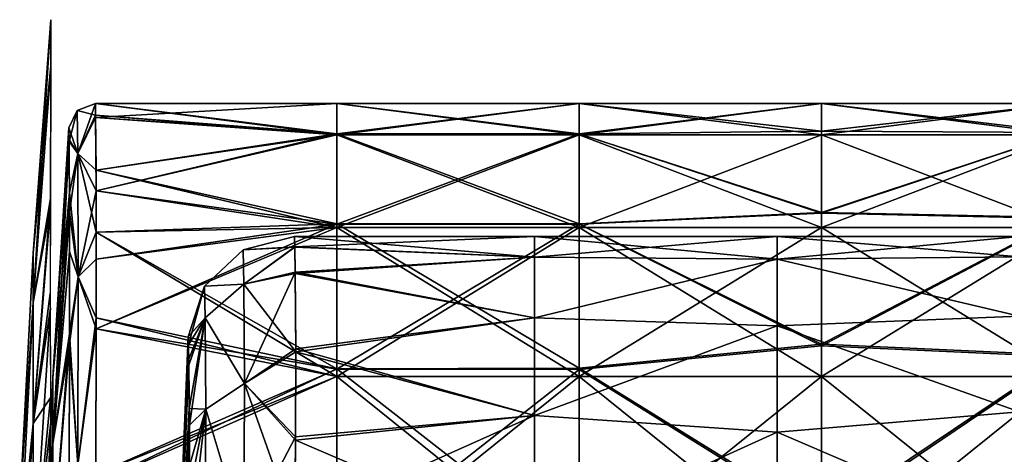
# Model space of a CAD drawing. Units: millimetres. Extents: x -143 to 25, y -46 to 251.
# Drawn here: x -142 to -124, y 196 to 204 of the extents above; entities that cross this region are included whole.
import ezdxf

# ---------------------------------------------------------------- set-up
doc = ezdxf.new("R2010")
doc.units = ezdxf.units.MM
doc.header["$LTSCALE"] = 81.481481
for name, color, linetype in [('167', 7, 'CONTINUOUS'), ('168', 7, 'CONTINUOUS'), ('169', 7, 'CONTINUOUS'), ('182', 7, 'CONTINUOUS'), ('22', 7, 'CONTINUOUS'), ('34', 7, 'CONTINUOUS'), ('35', 7, 'CONTINUOUS'), ('41', 7, 'CONTINUOUS'), ('44', 7, 'CONTINUOUS'), ('45', 7, 'CONTINUOUS'), ('46', 7, 'CONTINUOUS'), ('47', 7, 'CONTINUOUS'), ('7', 7, 'CONTINUOUS'), ('8', 7, 'CONTINUOUS')]:
    doc.layers.add(name, color=color, linetype=linetype)

msp = doc.modelspace()

# ---------------------------------------------------------------- linework, layer by layer
at = {"layer": '167', "linetype": 'CONTINUOUS'}
for points in [[(-142.112, 199.952, 0), (-142.113, 199.031, -3.38), (-141.78, 204.335, -0.005), (-142.112, 199.952, 0)], [(-141.78, 204.335, -0.005), (-142.113, 199.031, -3.38), (-141.78, 203.435, -4.76), (-141.78, 204.335, -0.005)], [(-141.781, 203.468, 4.658), (-142.112, 199.952, 0), (-141.78, 204.335, -0.005), (-141.781, 203.468, 4.658)], [(-141.788, 200.987, 8.734), (-142.113, 199.031, 3.381), (-141.781, 203.468, 4.658), (-141.788, 200.987, 8.734)], [(-142.113, 199.031, 3.381), (-142.112, 199.952, 0), (-141.781, 203.468, 4.658), (-142.113, 199.031, 3.381)], [(-141.78, 203.435, -4.76), (-142.113, 199.031, -3.38), (-141.788, 200.822, -8.93), (-141.78, 203.435, -4.76)], [(-141.791, 199.199, 10.382), (-142.113, 196.758, 6.28), (-141.788, 200.987, 8.734), (-141.791, 199.199, 10.382)], [(-142.113, 196.758, 6.28), (-142.113, 199.031, 3.381), (-141.788, 200.987, 8.734), (-142.113, 196.758, 6.28)], [(-141.788, 200.822, -8.93), (-142.113, 196.758, -6.28), (-141.789, 198.926, -10.599), (-141.788, 200.822, -8.93)], [(-142.113, 199.031, -3.38), (-142.113, 196.758, -6.28), (-141.788, 200.822, -8.93), (-142.113, 199.031, -3.38)], [(-142.112, 199.952, 0), (-142.113, 199.031, 3.381), (-142.365, 195.208, 0.906), (-142.112, 199.952, 0)], [(-142.113, 199.031, -3.38), (-142.112, 199.952, 0), (-142.365, 195.208, -0.905), (-142.113, 199.031, -3.38)], [(-142.365, 195.208, -0.905), (-142.112, 199.952, 0), (-142.365, 195.208, 0.906), (-142.365, 195.208, -0.905)], [(-141.786, 197.241, 11.599), (-142.113, 196.758, 6.28), (-141.791, 199.199, 10.382), (-141.786, 197.241, 11.599)], [(-142.365, 195.208, 0.906), (-142.113, 199.031, 3.381), (-142.365, 194.223, 2.631), (-142.365, 195.208, 0.906)], [(-142.113, 199.031, 3.381), (-142.113, 196.758, 6.28), (-142.365, 194.223, 2.631), (-142.113, 199.031, 3.381)], [(-142.113, 196.758, -6.28), (-142.113, 199.031, -3.38), (-142.365, 194.223, -2.63), (-142.113, 196.758, -6.28)], [(-142.365, 194.223, -2.63), (-142.113, 199.031, -3.38), (-142.365, 195.208, -0.905), (-142.365, 194.223, -2.63)], [(-142.113, 196.758, -6.28), (-142.112, 193.853, -8.235), (-141.789, 198.926, -10.599), (-142.113, 196.758, -6.28)], [(-141.789, 198.926, -10.599), (-142.112, 193.853, -8.235), (-141.783, 196.78, -11.827), (-141.789, 198.926, -10.599)], [(-142.112, 193.853, 8.235), (-142.113, 196.758, 6.28), (-141.786, 197.241, 11.599), (-142.112, 193.853, 8.235)], [(-141.775, 195.087, 12.416), (-142.112, 193.853, 8.235), (-141.786, 197.241, 11.599), (-141.775, 195.087, 12.416)], [(-142.365, 194.223, 2.631), (-142.113, 196.758, 6.28), (-142.365, 192.673, 4.098), (-142.365, 194.223, 2.631)], [(-142.113, 196.758, 6.28), (-142.112, 193.853, 8.235), (-142.365, 192.673, 4.098), (-142.113, 196.758, 6.28)], [(-142.365, 192.673, -4.097), (-142.113, 196.758, -6.28), (-142.365, 194.223, -2.63), (-142.365, 192.673, -4.097)], [(-142.112, 193.853, -8.235), (-142.113, 196.758, -6.28), (-142.365, 192.673, -4.097), (-142.112, 193.853, -8.235)], [(-141.783, 196.78, -11.827), (-142.112, 193.853, -8.235), (-141.771, 194.499, -12.574), (-141.783, 196.78, -11.827)]]:
    msp.add_3dface(points, dxfattribs=at)
at = {"layer": '168', "linetype": 'CONTINUOUS'}
for points in [[(-136.418, 202.765, 0), (-136.418, 202.174, -3.656), (-140.945, 202.765, 0), (-136.418, 202.765, 0)], [(-140.945, 202.765, 0), (-136.418, 202.174, -3.656), (-140.941, 202.546, -2.238), (-140.945, 202.765, 0)], [(-136.418, 202.174, -3.656), (-136.418, 202.765, 0), (-131.87, 202.174, -3.656), (-136.418, 202.174, -3.656)], [(-131.87, 202.174, -3.656), (-136.418, 202.765, 0), (-131.87, 202.765, 0), (-131.87, 202.174, -3.656)], [(-131.87, 202.174, -3.656), (-131.87, 202.765, 0), (-127.321, 202.174, -3.656), (-131.87, 202.174, -3.656)], [(-127.321, 202.174, -3.656), (-131.87, 202.765, 0), (-127.321, 202.765, 0), (-127.321, 202.174, -3.656)], [(-127.321, 202.174, -3.656), (-127.321, 202.765, 0), (-122.773, 202.174, -3.656), (-127.321, 202.174, -3.656)], [(-122.773, 202.174, -3.656), (-127.321, 202.765, 0), (-122.773, 202.765, 0), (-122.773, 202.174, -3.656)], [(-140.941, 202.546, -2.238), (-136.418, 202.174, -3.656), (-140.932, 201.509, -5.253), (-140.941, 202.546, -2.238)], [(-136.418, 202.174, -3.656), (-136.418, 200.435, -6.968), (-140.932, 201.509, -5.253), (-136.418, 202.174, -3.656)], [(-136.418, 200.435, -6.968), (-136.418, 202.174, -3.656), (-131.87, 200.435, -6.968), (-136.418, 200.435, -6.968)], [(-131.87, 200.435, -6.968), (-136.418, 202.174, -3.656), (-131.87, 202.174, -3.656), (-131.87, 200.435, -6.968)], [(-131.87, 200.435, -6.968), (-131.87, 202.174, -3.656), (-127.321, 200.435, -6.968), (-131.87, 200.435, -6.968)], [(-127.321, 200.435, -6.968), (-131.87, 202.174, -3.656), (-127.321, 202.174, -3.656), (-127.321, 200.435, -6.968)], [(-127.321, 200.435, -6.968), (-127.321, 202.174, -3.656), (-122.773, 200.435, -6.968), (-127.321, 200.435, -6.968)], [(-122.773, 200.435, -6.968), (-127.321, 202.174, -3.656), (-122.773, 202.174, -3.656), (-122.773, 200.435, -6.968)], [(-140.932, 201.509, -5.253), (-136.418, 200.435, -6.968), (-140.93, 200.349, -7.081), (-140.932, 201.509, -5.253)], [(-136.418, 200.435, -6.968), (-136.418, 197.641, -9.575), (-140.93, 200.349, -7.081), (-136.418, 200.435, -6.968)], [(-136.418, 197.641, -9.575), (-136.418, 200.435, -6.968), (-131.87, 197.641, -9.575), (-136.418, 197.641, -9.575)], [(-131.87, 197.641, -9.575), (-136.418, 200.435, -6.968), (-131.87, 200.435, -6.968), (-131.87, 197.641, -9.575)], [(-131.87, 197.641, -9.575), (-131.87, 200.435, -6.968), (-127.321, 197.641, -9.575), (-131.87, 197.641, -9.575)], [(-127.321, 197.641, -9.575), (-131.87, 200.435, -6.968), (-127.321, 200.435, -6.968), (-127.321, 197.641, -9.575)], [(-127.321, 197.641, -9.575), (-127.321, 200.435, -6.968), (-122.773, 197.641, -9.575), (-127.321, 197.641, -9.575)], [(-122.773, 197.641, -9.575), (-127.321, 200.435, -6.968), (-122.773, 200.435, -6.968), (-122.773, 197.641, -9.575)], [(-140.93, 200.349, -7.081), (-136.418, 197.641, -9.575), (-140.931, 198.74, -8.758), (-140.93, 200.349, -7.081)], [(-140.931, 198.74, -8.758), (-136.418, 197.641, -9.575), (-140.938, 195.636, -10.592), (-140.931, 198.74, -8.758)], [(-136.418, 197.641, -9.575), (-136.418, 193.983, -11.071), (-140.938, 195.636, -10.592), (-136.418, 197.641, -9.575)], [(-136.418, 193.983, -11.071), (-136.418, 197.641, -9.575), (-131.87, 193.983, -11.071), (-136.418, 193.983, -11.071)], [(-131.87, 193.983, -11.071), (-136.418, 197.641, -9.575), (-131.87, 197.641, -9.575), (-131.87, 193.983, -11.071)], [(-131.87, 193.983, -11.071), (-131.87, 197.641, -9.575), (-127.321, 193.983, -11.071), (-131.87, 193.983, -11.071)], [(-127.321, 193.983, -11.071), (-131.87, 197.641, -9.575), (-127.321, 197.641, -9.575), (-127.321, 193.983, -11.071)], [(-127.321, 193.983, -11.071), (-127.321, 197.641, -9.575), (-122.773, 193.983, -11.071), (-127.321, 193.983, -11.071)], [(-122.773, 193.983, -11.071), (-127.321, 197.641, -9.575), (-122.773, 197.641, -9.575), (-122.773, 193.983, -11.071)]]:
    msp.add_3dface(points, dxfattribs=at)
at = {"layer": '169', "linetype": 'CONTINUOUS'}
for points in [[(-136.418, 202.765, 0), (-140.945, 202.765, 0), (-140.941, 202.499, 2.466), (-136.418, 202.765, 0)], [(-136.418, 202.765, 0), (-140.941, 202.499, 2.466), (-136.418, 202.174, 3.656), (-136.418, 202.765, 0)], [(-131.87, 202.765, 0), (-136.418, 202.765, 0), (-136.418, 202.174, 3.656), (-131.87, 202.765, 0)], [(-131.87, 202.765, 0), (-136.418, 202.174, 3.656), (-131.87, 202.174, 3.656), (-131.87, 202.765, 0)], [(-127.321, 202.765, 0), (-131.87, 202.765, 0), (-131.87, 202.174, 3.656), (-127.321, 202.765, 0)], [(-127.321, 202.765, 0), (-131.87, 202.174, 3.656), (-127.321, 202.174, 3.656), (-127.321, 202.765, 0)], [(-122.773, 202.765, 0), (-127.321, 202.765, 0), (-127.321, 202.174, 3.656), (-122.773, 202.765, 0)], [(-122.773, 202.765, 0), (-127.321, 202.174, 3.656), (-122.773, 202.174, 3.656), (-122.773, 202.765, 0)], [(-140.941, 202.499, 2.466), (-140.931, 201.123, 5.951), (-136.418, 202.174, 3.656), (-140.941, 202.499, 2.466)], [(-136.418, 202.174, 3.656), (-140.931, 201.123, 5.951), (-136.418, 200.435, 6.969), (-136.418, 202.174, 3.656)], [(-136.418, 202.174, 3.656), (-136.418, 200.435, 6.969), (-131.87, 202.174, 3.656), (-136.418, 202.174, 3.656)], [(-131.87, 202.174, 3.656), (-136.418, 200.435, 6.969), (-131.87, 200.435, 6.969), (-131.87, 202.174, 3.656)], [(-131.87, 202.174, 3.656), (-131.87, 200.435, 6.969), (-127.321, 202.174, 3.656), (-131.87, 202.174, 3.656)], [(-127.321, 202.174, 3.656), (-131.87, 200.435, 6.969), (-127.321, 200.435, 6.969), (-127.321, 202.174, 3.656)], [(-127.321, 202.174, 3.656), (-127.321, 200.435, 6.969), (-122.773, 202.174, 3.656), (-127.321, 202.174, 3.656)], [(-122.773, 202.174, 3.656), (-127.321, 200.435, 6.969), (-122.773, 200.435, 6.969), (-122.773, 202.174, 3.656)], [(-140.931, 201.123, 5.951), (-140.93, 199.842, 7.688), (-136.418, 200.435, 6.969), (-140.931, 201.123, 5.951)], [(-140.93, 199.842, 7.688), (-140.932, 198.536, 8.927), (-136.418, 200.435, 6.969), (-140.93, 199.842, 7.688)], [(-136.418, 200.435, 6.969), (-140.932, 198.536, 8.927), (-136.418, 197.641, 9.575), (-136.418, 200.435, 6.969)], [(-136.418, 200.435, 6.969), (-136.418, 197.641, 9.575), (-131.87, 200.435, 6.969), (-136.418, 200.435, 6.969)], [(-131.87, 200.435, 6.969), (-136.418, 197.641, 9.575), (-131.87, 197.641, 9.575), (-131.87, 200.435, 6.969)], [(-131.87, 200.435, 6.969), (-131.87, 197.641, 9.575), (-127.321, 200.435, 6.969), (-131.87, 200.435, 6.969)], [(-127.321, 200.435, 6.969), (-131.87, 197.641, 9.575), (-127.321, 197.641, 9.575), (-127.321, 200.435, 6.969)], [(-127.321, 200.435, 6.969), (-127.321, 197.641, 9.575), (-122.773, 200.435, 6.969), (-127.321, 200.435, 6.969)], [(-122.773, 200.435, 6.969), (-127.321, 197.641, 9.575), (-122.773, 197.641, 9.575), (-122.773, 200.435, 6.969)], [(-140.932, 198.536, 8.927), (-140.937, 195.808, 10.525), (-136.418, 197.641, 9.575), (-140.932, 198.536, 8.927)], [(-136.418, 197.641, 9.575), (-140.937, 195.808, 10.525), (-136.418, 193.983, 11.071), (-136.418, 197.641, 9.575)], [(-136.418, 197.641, 9.575), (-136.418, 193.983, 11.071), (-131.87, 197.641, 9.575), (-136.418, 197.641, 9.575)], [(-131.87, 197.641, 9.575), (-136.418, 193.983, 11.071), (-131.87, 193.983, 11.071), (-131.87, 197.641, 9.575)], [(-131.87, 197.641, 9.575), (-131.87, 193.983, 11.071), (-127.321, 197.641, 9.575), (-131.87, 197.641, 9.575)], [(-127.321, 197.641, 9.575), (-131.87, 193.983, 11.071), (-127.321, 193.983, 11.071), (-127.321, 197.641, 9.575)], [(-127.321, 197.641, 9.575), (-127.321, 193.983, 11.071), (-122.773, 197.641, 9.575), (-127.321, 197.641, 9.575)], [(-122.773, 197.641, 9.575), (-127.321, 193.983, 11.071), (-122.773, 193.983, 11.071), (-122.773, 197.641, 9.575)]]:
    msp.add_3dface(points, dxfattribs=at)
at = {"layer": '182', "linetype": 'CONTINUOUS'}
for points in [[(-141.444, 202.303, 0), (-141.44, 202.093, -2.151), (-141.742, 197.621, -1.237), (-141.444, 202.303, 0)], [(-141.439, 202.047, 2.37), (-141.444, 202.303, 0), (-141.742, 197.621, 1.238), (-141.439, 202.047, 2.37)], [(-141.742, 197.621, 1.238), (-141.444, 202.303, 0), (-141.742, 197.621, -1.237), (-141.742, 197.621, 1.238)], [(-141.44, 202.093, -2.151), (-141.431, 201.094, -5.044), (-141.742, 197.621, -1.237), (-141.44, 202.093, -2.151)], [(-141.43, 200.724, 5.713), (-141.439, 202.047, 2.37), (-141.742, 196.38, 3.582), (-141.43, 200.724, 5.713)], [(-141.742, 196.38, 3.582), (-141.439, 202.047, 2.37), (-141.742, 197.621, 1.238), (-141.742, 196.38, 3.582)], [(-141.431, 201.094, -5.044), (-141.43, 198.44, -8.402), (-141.742, 196.38, -3.581), (-141.431, 201.094, -5.044)], [(-141.742, 197.621, -1.237), (-141.431, 201.094, -5.044), (-141.742, 196.38, -3.581), (-141.742, 197.621, -1.237)], [(-141.43, 198.245, 8.563), (-141.43, 200.724, 5.713), (-141.742, 196.38, 3.582), (-141.43, 198.245, 8.563)], [(-141.43, 198.44, -8.402), (-141.436, 195.474, -10.159), (-141.742, 194.396, -5.533), (-141.43, 198.44, -8.402)], [(-141.742, 196.38, -3.581), (-141.43, 198.44, -8.402), (-141.742, 194.396, -5.533), (-141.742, 196.38, -3.581)], [(-141.436, 195.638, 10.095), (-141.43, 198.245, 8.563), (-141.742, 194.396, 5.533), (-141.436, 195.638, 10.095)], [(-141.742, 194.396, 5.533), (-141.43, 198.245, 8.563), (-141.742, 196.38, 3.582), (-141.742, 194.396, 5.533)], [(-141.742, 196.38, 3.582), (-141.742, 197.621, 1.238), (-141.946, 192.393, 1.873), (-141.742, 196.38, 3.582)], [(-141.742, 197.621, 1.238), (-141.742, 197.621, -1.237), (-141.946, 193.125, 0.643), (-141.742, 197.621, 1.238)], [(-141.946, 192.393, 1.873), (-141.742, 197.621, 1.238), (-141.946, 193.125, 0.643), (-141.946, 192.393, 1.873)], [(-141.742, 197.621, -1.237), (-141.742, 196.38, -3.581), (-141.946, 193.125, -0.643), (-141.742, 197.621, -1.237)], [(-141.946, 193.125, 0.643), (-141.742, 197.621, -1.237), (-141.946, 193.125, -0.643), (-141.946, 193.125, 0.643)], [(-141.742, 194.396, 5.533), (-141.742, 196.38, 3.582), (-141.946, 191.249, 2.933), (-141.742, 194.396, 5.533)], [(-141.946, 191.249, 2.933), (-141.742, 196.38, 3.582), (-141.946, 192.393, 1.873), (-141.946, 191.249, 2.933)], [(-141.742, 196.38, -3.581), (-141.742, 194.396, -5.533), (-141.946, 192.393, -1.872), (-141.742, 196.38, -3.581)], [(-141.946, 193.125, -0.643), (-141.742, 196.38, -3.581), (-141.946, 192.393, -1.872), (-141.946, 193.125, -0.643)]]:
    msp.add_3dface(points, dxfattribs=at)
at = {"layer": '22', "linetype": 'CONTINUOUS'}
for points in [[(-141.444, 202.303, 0), (-141.44, 202.093, -2.151), (-141.742, 197.621, -1.237), (-141.444, 202.303, 0)], [(-141.439, 202.047, 2.37), (-141.444, 202.303, 0), (-141.742, 197.621, 1.238), (-141.439, 202.047, 2.37)], [(-141.742, 197.621, 1.238), (-141.444, 202.303, 0), (-141.742, 197.621, -1.237), (-141.742, 197.621, 1.238)], [(-141.44, 202.093, -2.151), (-141.431, 201.094, -5.044), (-141.742, 197.621, -1.237), (-141.44, 202.093, -2.151)], [(-141.43, 200.724, 5.713), (-141.439, 202.047, 2.37), (-141.742, 196.38, 3.582), (-141.43, 200.724, 5.713)], [(-141.742, 196.38, 3.582), (-141.439, 202.047, 2.37), (-141.742, 197.621, 1.238), (-141.742, 196.38, 3.582)], [(-141.431, 201.094, -5.044), (-141.428, 199.982, -6.796), (-141.742, 196.38, -3.581), (-141.431, 201.094, -5.044)], [(-141.742, 197.621, -1.237), (-141.431, 201.094, -5.044), (-141.742, 196.38, -3.581), (-141.742, 197.621, -1.237)], [(-141.43, 198.245, 8.563), (-141.43, 200.724, 5.713), (-141.742, 196.38, 3.582), (-141.43, 198.245, 8.563)], [(-141.428, 199.982, -6.796), (-141.43, 198.44, -8.402), (-141.742, 196.38, -3.581), (-141.428, 199.982, -6.796)], [(-141.43, 198.44, -8.402), (-141.436, 195.474, -10.159), (-141.742, 194.396, -5.533), (-141.43, 198.44, -8.402)], [(-141.742, 196.38, -3.581), (-141.43, 198.44, -8.402), (-141.742, 194.396, -5.533), (-141.742, 196.38, -3.581)], [(-141.436, 195.638, 10.095), (-141.43, 198.245, 8.563), (-141.742, 194.396, 5.533), (-141.436, 195.638, 10.095)], [(-141.742, 194.396, 5.533), (-141.43, 198.245, 8.563), (-141.742, 196.38, 3.582), (-141.742, 194.396, 5.533)], [(-141.742, 196.38, 3.582), (-141.742, 197.621, 1.238), (-141.946, 192.393, 1.873), (-141.742, 196.38, 3.582)], [(-141.742, 197.621, 1.238), (-141.742, 197.621, -1.237), (-141.946, 193.125, 0.643), (-141.742, 197.621, 1.238)], [(-141.946, 192.393, 1.873), (-141.742, 197.621, 1.238), (-141.946, 193.125, 0.643), (-141.946, 192.393, 1.873)], [(-141.742, 197.621, -1.237), (-141.742, 196.38, -3.581), (-141.946, 193.125, -0.643), (-141.742, 197.621, -1.237)], [(-141.946, 193.125, 0.643), (-141.742, 197.621, -1.237), (-141.946, 193.125, -0.643), (-141.946, 193.125, 0.643)], [(-141.742, 194.396, 5.533), (-141.742, 196.38, 3.582), (-141.946, 191.249, 2.933), (-141.742, 194.396, 5.533)], [(-141.946, 191.249, 2.933), (-141.742, 196.38, 3.582), (-141.946, 192.393, 1.873), (-141.946, 191.249, 2.933)], [(-141.742, 196.38, -3.581), (-141.742, 194.396, -5.533), (-141.946, 192.393, -1.872), (-141.742, 196.38, -3.581)], [(-141.946, 193.125, -0.643), (-141.742, 196.38, -3.581), (-141.946, 192.393, -1.872), (-141.946, 193.125, -0.643)]]:
    msp.add_3dface(points, dxfattribs=at)
at = {"layer": '34', "linetype": 'CONTINUOUS'}
for points in [[(-132.707, 200.265, 0), (-137.208, 200.265, 0), (-137.203, 200.075, -1.853), (-132.707, 200.265, 0)], [(-132.707, 199.879, -2.624), (-132.707, 200.265, 0), (-137.203, 200.075, -1.853), (-132.707, 199.879, -2.624)], [(-132.707, 200.265, 0), (-132.707, 199.879, -2.624), (-128.158, 200.265, 0), (-132.707, 200.265, 0)], [(-128.158, 200.265, 0), (-132.707, 199.879, -2.624), (-128.158, 199.841, -2.749), (-128.158, 200.265, 0)], [(-128.158, 200.265, 0), (-128.158, 199.841, -2.749), (-123.61, 200.265, 0), (-128.158, 200.265, 0)], [(-123.61, 200.265, 0), (-128.158, 199.841, -2.749), (-123.61, 199.888, -2.596), (-123.61, 200.265, 0)], [(-137.195, 199.596, -3.43), (-132.707, 199.879, -2.624), (-137.203, 200.075, -1.853), (-137.195, 199.596, -3.43)], [(-132.707, 198.739, -5.043), (-132.707, 199.879, -2.624), (-137.195, 199.596, -3.43), (-132.707, 198.739, -5.043)], [(-132.707, 199.879, -2.624), (-132.707, 198.739, -5.043), (-128.158, 199.841, -2.749), (-132.707, 199.879, -2.624)], [(-123.61, 199.888, -2.596), (-128.158, 199.841, -2.749), (-123.61, 198.772, -4.994), (-123.61, 199.888, -2.596)], [(-128.158, 199.841, -2.749), (-132.707, 198.739, -5.043), (-128.158, 198.589, -5.26), (-128.158, 199.841, -2.749)], [(-128.158, 199.841, -2.749), (-128.158, 198.589, -5.26), (-123.61, 198.772, -4.994), (-128.158, 199.841, -2.749)], [(-137.186, 198.159, -5.811), (-132.707, 198.739, -5.043), (-137.195, 199.596, -3.43), (-137.186, 198.159, -5.811)], [(-123.61, 198.772, -4.994), (-128.158, 198.589, -5.26), (-123.61, 196.977, -6.972), (-123.61, 198.772, -4.994)], [(-132.707, 196.907, -7.028), (-132.707, 198.739, -5.043), (-137.186, 198.159, -5.811), (-132.707, 196.907, -7.028)], [(-132.707, 198.739, -5.043), (-132.707, 196.907, -7.028), (-128.158, 198.589, -5.26), (-132.707, 198.739, -5.043)], [(-128.158, 198.589, -5.26), (-132.707, 196.907, -7.028), (-128.158, 196.594, -7.265), (-128.158, 198.589, -5.26)], [(-128.158, 198.589, -5.26), (-128.158, 196.594, -7.265), (-123.61, 196.977, -6.972), (-128.158, 198.589, -5.26)], [(-137.189, 196.508, -7.327), (-132.707, 196.907, -7.028), (-137.186, 198.159, -5.811), (-137.189, 196.508, -7.327)], [(-132.707, 194.522, -8.337), (-132.707, 196.907, -7.028), (-137.202, 194.893, -8.2), (-132.707, 194.522, -8.337)], [(-137.202, 194.893, -8.2), (-132.707, 196.907, -7.028), (-137.189, 196.508, -7.327), (-137.202, 194.893, -8.2)], [(-132.707, 196.907, -7.028), (-132.707, 194.522, -8.337), (-128.158, 196.594, -7.265), (-132.707, 196.907, -7.028)], [(-123.61, 196.977, -6.972), (-128.158, 196.594, -7.265), (-123.61, 194.641, -8.295), (-123.61, 196.977, -6.972)], [(-128.158, 196.594, -7.265), (-132.707, 194.522, -8.337), (-128.158, 193.982, -8.501), (-128.158, 196.594, -7.265)], [(-128.158, 196.594, -7.265), (-128.158, 193.982, -8.501), (-123.61, 194.641, -8.295), (-128.158, 196.594, -7.265)]]:
    msp.add_3dface(points, dxfattribs=at)
at = {"layer": '35', "linetype": 'CONTINUOUS'}
for points in [[(-137.208, 200.265, 0), (-132.707, 200.265, 0), (-132.707, 199.879, 2.625), (-137.208, 200.265, 0)], [(-137.208, 200.265, 0), (-132.707, 199.879, 2.625), (-137.203, 200.067, 1.892), (-137.208, 200.265, 0)], [(-132.707, 200.265, 0), (-128.158, 200.265, 0), (-128.158, 199.841, 2.749), (-132.707, 200.265, 0)], [(-132.707, 199.879, 2.625), (-132.707, 200.265, 0), (-128.158, 199.841, 2.749), (-132.707, 199.879, 2.625)], [(-128.158, 200.265, 0), (-123.61, 200.265, 0), (-123.61, 199.888, 2.597), (-128.158, 200.265, 0)], [(-128.158, 199.841, 2.749), (-128.158, 200.265, 0), (-123.61, 199.888, 2.597), (-128.158, 199.841, 2.749)], [(-137.203, 200.067, 1.892), (-132.707, 199.879, 2.625), (-137.195, 199.572, 3.49), (-137.203, 200.067, 1.892)], [(-132.707, 199.879, 2.625), (-132.707, 198.739, 5.044), (-137.195, 199.572, 3.49), (-132.707, 199.879, 2.625)], [(-132.707, 198.739, 5.044), (-132.707, 199.879, 2.625), (-128.158, 199.841, 2.749), (-132.707, 198.739, 5.044)], [(-128.158, 199.841, 2.749), (-123.61, 199.888, 2.597), (-123.61, 198.772, 4.994), (-128.158, 199.841, 2.749)], [(-128.158, 198.589, 5.26), (-132.707, 198.739, 5.044), (-128.158, 199.841, 2.749), (-128.158, 198.589, 5.26)], [(-128.158, 198.589, 5.26), (-128.158, 199.841, 2.749), (-123.61, 198.772, 4.994), (-128.158, 198.589, 5.26)], [(-137.195, 199.572, 3.49), (-132.707, 198.739, 5.044), (-137.186, 198.105, 5.875), (-137.195, 199.572, 3.49)], [(-128.158, 198.589, 5.26), (-123.61, 198.772, 4.994), (-123.61, 196.977, 6.972), (-128.158, 198.589, 5.26)], [(-132.707, 198.739, 5.044), (-132.707, 196.907, 7.028), (-137.186, 198.105, 5.875), (-132.707, 198.739, 5.044)], [(-132.707, 196.907, 7.028), (-132.707, 198.739, 5.044), (-128.158, 198.589, 5.26), (-132.707, 196.907, 7.028)], [(-128.158, 196.594, 7.266), (-132.707, 196.907, 7.028), (-128.158, 198.589, 5.26), (-128.158, 196.594, 7.266)], [(-128.158, 196.594, 7.266), (-128.158, 198.589, 5.26), (-123.61, 196.977, 6.972), (-128.158, 196.594, 7.266)], [(-137.186, 198.105, 5.875), (-132.707, 196.907, 7.028), (-137.19, 196.446, 7.37), (-137.186, 198.105, 5.875)], [(-132.707, 196.907, 7.028), (-132.707, 194.522, 8.337), (-137.19, 196.446, 7.37), (-132.707, 196.907, 7.028)], [(-132.707, 194.522, 8.337), (-132.707, 196.907, 7.028), (-128.158, 196.594, 7.266), (-132.707, 194.522, 8.337)], [(-128.158, 196.594, 7.266), (-123.61, 196.977, 6.972), (-123.61, 194.641, 8.295), (-128.158, 196.594, 7.266)], [(-128.158, 193.982, 8.501), (-132.707, 194.522, 8.337), (-128.158, 196.594, 7.266), (-128.158, 193.982, 8.501)], [(-128.158, 193.982, 8.501), (-128.158, 196.594, 7.266), (-123.61, 194.641, 8.295), (-128.158, 193.982, 8.501)], [(-137.19, 196.446, 7.37), (-132.707, 194.522, 8.337), (-137.202, 194.844, 8.219), (-137.19, 196.446, 7.37)]]:
    msp.add_3dface(points, dxfattribs=at)
at = {"layer": '41', "linetype": 'CONTINUOUS'}
for points in [[(-139.2, 198.231, -1.483), (-139.205, 198.383, 0), (-139.504, 191.078, 0), (-139.2, 198.231, -1.483)], [(-139.504, 191.078, 0), (-139.205, 198.383, 0), (-139.501, 191.098, 0.593), (-139.504, 191.078, 0)], [(-139.205, 198.383, 0), (-139.194, 197.963, 2.443), (-139.501, 191.098, 0.593), (-139.205, 198.383, 0)], [(-139.5, 191.098, -0.615), (-139.2, 198.231, -1.483), (-139.504, 191.078, 0), (-139.5, 191.098, -0.615)], [(-139.192, 197.851, -2.736), (-139.2, 198.231, -1.483), (-139.5, 191.098, -0.615), (-139.192, 197.851, -2.736)], [(-139.501, 191.098, 0.593), (-139.194, 197.963, 2.443), (-139.489, 191.124, 1.339), (-139.501, 191.098, 0.593)], [(-139.488, 191.125, -1.363), (-139.192, 197.851, -2.736), (-139.5, 191.098, -0.615), (-139.488, 191.125, -1.363)], [(-139.194, 197.963, 2.443), (-139.183, 197.039, 4.2), (-139.489, 191.124, 1.339), (-139.194, 197.963, 2.443)], [(-139.182, 196.724, -4.602), (-139.192, 197.851, -2.736), (-139.488, 191.125, -1.363), (-139.182, 196.724, -4.602)], [(-139.183, 197.039, 4.2), (-139.183, 195.943, 5.392), (-139.489, 191.124, 1.339), (-139.183, 197.039, 4.2)], [(-139.465, 191.16, -2.316), (-139.182, 196.724, -4.602), (-139.488, 191.125, -1.363), (-139.465, 191.16, -2.316)], [(-139.185, 195.438, -5.786), (-139.182, 196.724, -4.602), (-139.465, 191.16, -2.316), (-139.185, 195.438, -5.786)]]:
    msp.add_3dface(points, dxfattribs=at)
at = {"layer": '44', "linetype": 'CONTINUOUS'}
for points in [[(-137.203, 200.075, -1.853), (-137.208, 200.265, 0), (-138.173, 200.017, 0), (-137.203, 200.075, -1.853)], [(-137.203, 200.075, -1.853), (-138.173, 200.017, 0), (-138.157, 199.373, -3.324), (-137.203, 200.075, -1.853)], [(-137.195, 199.596, -3.43), (-137.203, 200.075, -1.853), (-138.157, 199.373, -3.324), (-137.195, 199.596, -3.43)], [(-138.173, 200.017, 0), (-138.899, 199.332, 0), (-138.157, 199.373, -3.324), (-138.173, 200.017, 0)], [(-137.195, 199.596, -3.43), (-138.157, 199.373, -3.324), (-138.146, 197.51, -6.157), (-137.195, 199.596, -3.43)], [(-137.186, 198.159, -5.811), (-137.195, 199.596, -3.43), (-138.146, 197.51, -6.157), (-137.186, 198.159, -5.811)], [(-139.205, 198.383, 0), (-139.2, 198.231, -1.483), (-138.899, 199.332, 0), (-139.205, 198.383, 0)], [(-138.899, 199.332, 0), (-139.2, 198.231, -1.483), (-138.885, 198.738, -3.073), (-138.899, 199.332, 0)], [(-138.899, 199.332, 0), (-138.885, 198.738, -3.073), (-138.157, 199.373, -3.324), (-138.899, 199.332, 0)], [(-138.157, 199.373, -3.324), (-138.885, 198.738, -3.073), (-138.146, 197.51, -6.157), (-138.157, 199.373, -3.324)], [(-139.2, 198.231, -1.483), (-139.192, 197.851, -2.736), (-138.885, 198.738, -3.073), (-139.2, 198.231, -1.483)], [(-139.192, 197.851, -2.736), (-139.182, 196.724, -4.602), (-138.885, 198.738, -3.073), (-139.192, 197.851, -2.736)], [(-138.885, 198.738, -3.073), (-139.182, 196.724, -4.602), (-138.874, 197.026, -5.677), (-138.885, 198.738, -3.073)], [(-138.885, 198.738, -3.073), (-138.874, 197.026, -5.677), (-138.146, 197.51, -6.157), (-138.885, 198.738, -3.073)], [(-137.189, 196.508, -7.327), (-137.186, 198.159, -5.811), (-138.146, 197.51, -6.157), (-137.189, 196.508, -7.327)], [(-138.146, 197.51, -6.157), (-138.874, 197.026, -5.677), (-138.163, 194.651, -8.03), (-138.146, 197.51, -6.157)], [(-137.189, 196.508, -7.327), (-138.146, 197.51, -6.157), (-138.163, 194.651, -8.03), (-137.189, 196.508, -7.327)], [(-139.185, 195.438, -5.786), (-139.198, 194.224, -6.447), (-138.874, 197.026, -5.677), (-139.185, 195.438, -5.786)], [(-138.874, 197.026, -5.677), (-139.198, 194.224, -6.447), (-138.891, 194.423, -7.387), (-138.874, 197.026, -5.677)], [(-139.182, 196.724, -4.602), (-139.185, 195.438, -5.786), (-138.874, 197.026, -5.677), (-139.182, 196.724, -4.602)], [(-138.874, 197.026, -5.677), (-138.891, 194.423, -7.387), (-138.163, 194.651, -8.03), (-138.874, 197.026, -5.677)], [(-137.202, 194.893, -8.2), (-137.189, 196.508, -7.327), (-138.163, 194.651, -8.03), (-137.202, 194.893, -8.2)]]:
    msp.add_3dface(points, dxfattribs=at)
at = {"layer": '45', "linetype": 'CONTINUOUS'}
for points in [[(-137.208, 200.265, 0), (-137.203, 200.067, 1.892), (-138.173, 200.017, 0), (-137.208, 200.265, 0)], [(-138.173, 200.017, 0), (-137.203, 200.067, 1.892), (-138.157, 199.373, 3.324), (-138.173, 200.017, 0)], [(-137.203, 200.067, 1.892), (-137.195, 199.572, 3.49), (-138.157, 199.373, 3.324), (-137.203, 200.067, 1.892)], [(-138.899, 199.332, 0), (-138.173, 200.017, 0), (-138.157, 199.373, 3.324), (-138.899, 199.332, 0)], [(-137.195, 199.572, 3.49), (-137.186, 198.105, 5.875), (-138.157, 199.373, 3.324), (-137.195, 199.572, 3.49)], [(-139.205, 198.383, 0), (-138.899, 199.332, 0), (-138.885, 198.738, 3.073), (-139.205, 198.383, 0)], [(-138.885, 198.738, 3.073), (-138.899, 199.332, 0), (-138.157, 199.373, 3.324), (-138.885, 198.738, 3.073)], [(-138.146, 197.51, 6.157), (-138.885, 198.738, 3.073), (-138.157, 199.373, 3.324), (-138.146, 197.51, 6.157)], [(-137.186, 198.105, 5.875), (-138.146, 197.51, 6.157), (-138.157, 199.373, 3.324), (-137.186, 198.105, 5.875)], [(-139.194, 197.963, 2.443), (-139.205, 198.383, 0), (-138.885, 198.738, 3.073), (-139.194, 197.963, 2.443)], [(-139.183, 197.039, 4.2), (-139.194, 197.963, 2.443), (-138.885, 198.738, 3.073), (-139.183, 197.039, 4.2)], [(-138.874, 197.026, 5.677), (-139.183, 197.039, 4.2), (-138.885, 198.738, 3.073), (-138.874, 197.026, 5.677)], [(-138.874, 197.026, 5.677), (-138.885, 198.738, 3.073), (-138.146, 197.51, 6.157), (-138.874, 197.026, 5.677)], [(-137.186, 198.105, 5.875), (-137.19, 196.446, 7.37), (-138.146, 197.51, 6.157), (-137.186, 198.105, 5.875)], [(-138.163, 194.651, 8.03), (-138.874, 197.026, 5.677), (-138.146, 197.51, 6.157), (-138.163, 194.651, 8.03)], [(-137.202, 194.844, 8.219), (-138.163, 194.651, 8.03), (-138.146, 197.51, 6.157), (-137.202, 194.844, 8.219)], [(-137.19, 196.446, 7.37), (-137.202, 194.844, 8.219), (-138.146, 197.51, 6.157), (-137.19, 196.446, 7.37)], [(-139.183, 195.943, 5.392), (-139.183, 197.039, 4.2), (-138.874, 197.026, 5.677), (-139.183, 195.943, 5.392)], [(-138.892, 194.423, 7.387), (-139.183, 195.943, 5.392), (-138.874, 197.026, 5.677), (-138.892, 194.423, 7.387)], [(-138.892, 194.423, 7.387), (-138.874, 197.026, 5.677), (-138.163, 194.651, 8.03), (-138.892, 194.423, 7.387)]]:
    msp.add_3dface(points, dxfattribs=at)
at = {"layer": '46', "linetype": 'CONTINUOUS'}
for points in [[(-141.444, 202.303, 0), (-141.439, 202.047, 2.37), (-141.284, 202.633, 0), (-141.444, 202.303, 0)], [(-141.439, 202.047, 2.37), (-141.275, 201.826, 4.226), (-141.284, 202.633, 0), (-141.439, 202.047, 2.37)], [(-141.275, 201.826, 4.226), (-140.945, 202.765, 0), (-141.284, 202.633, 0), (-141.275, 201.826, 4.226)], [(-140.941, 202.499, 2.466), (-140.945, 202.765, 0), (-141.275, 201.826, 4.226), (-140.941, 202.499, 2.466)], [(-140.931, 201.123, 5.951), (-140.941, 202.499, 2.466), (-141.275, 201.826, 4.226), (-140.931, 201.123, 5.951)], [(-141.439, 202.047, 2.37), (-141.43, 200.724, 5.713), (-141.275, 201.826, 4.226), (-141.439, 202.047, 2.37)], [(-141.43, 200.724, 5.713), (-141.271, 199.509, 7.851), (-141.275, 201.826, 4.226), (-141.43, 200.724, 5.713)], [(-141.271, 199.509, 7.851), (-140.931, 201.123, 5.951), (-141.275, 201.826, 4.226), (-141.271, 199.509, 7.851)], [(-140.93, 199.842, 7.688), (-140.931, 201.123, 5.951), (-141.271, 199.509, 7.851), (-140.93, 199.842, 7.688)], [(-141.43, 200.724, 5.713), (-141.43, 198.245, 8.563), (-141.271, 199.509, 7.851), (-141.43, 200.724, 5.713)], [(-140.932, 198.536, 8.927), (-140.93, 199.842, 7.688), (-141.271, 199.509, 7.851), (-140.932, 198.536, 8.927)], [(-141.43, 198.245, 8.563), (-141.276, 195.979, 10.311), (-141.271, 199.509, 7.851), (-141.43, 198.245, 8.563)], [(-141.276, 195.979, 10.311), (-140.932, 198.536, 8.927), (-141.271, 199.509, 7.851), (-141.276, 195.979, 10.311)], [(-140.937, 195.808, 10.525), (-140.932, 198.536, 8.927), (-141.276, 195.979, 10.311), (-140.937, 195.808, 10.525)], [(-141.43, 198.245, 8.563), (-141.436, 195.638, 10.095), (-141.276, 195.979, 10.311), (-141.43, 198.245, 8.563)]]:
    msp.add_3dface(points, dxfattribs=at)
at = {"layer": '47', "linetype": 'CONTINUOUS'}
for points in [[(-141.444, 202.303, 0), (-141.284, 202.633, 0), (-141.275, 201.826, -4.225), (-141.444, 202.303, 0)], [(-140.945, 202.765, 0), (-140.941, 202.546, -2.238), (-141.284, 202.633, 0), (-140.945, 202.765, 0)], [(-141.284, 202.633, 0), (-140.941, 202.546, -2.238), (-141.275, 201.826, -4.225), (-141.284, 202.633, 0)], [(-140.941, 202.546, -2.238), (-140.932, 201.509, -5.253), (-141.275, 201.826, -4.225), (-140.941, 202.546, -2.238)], [(-141.44, 202.093, -2.151), (-141.444, 202.303, 0), (-141.275, 201.826, -4.225), (-141.44, 202.093, -2.151)], [(-141.431, 201.094, -5.044), (-141.44, 202.093, -2.151), (-141.275, 201.826, -4.225), (-141.431, 201.094, -5.044)], [(-141.431, 201.094, -5.044), (-141.275, 201.826, -4.225), (-141.271, 199.509, -7.85), (-141.431, 201.094, -5.044)], [(-140.932, 201.509, -5.253), (-140.93, 200.349, -7.081), (-141.275, 201.826, -4.225), (-140.932, 201.509, -5.253)], [(-141.275, 201.826, -4.225), (-140.93, 200.349, -7.081), (-141.271, 199.509, -7.85), (-141.275, 201.826, -4.225)], [(-141.428, 199.982, -6.796), (-141.431, 201.094, -5.044), (-141.271, 199.509, -7.85), (-141.428, 199.982, -6.796)], [(-140.93, 200.349, -7.081), (-140.931, 198.74, -8.758), (-141.271, 199.509, -7.85), (-140.93, 200.349, -7.081)], [(-141.43, 198.44, -8.402), (-141.428, 199.982, -6.796), (-141.271, 199.509, -7.85), (-141.43, 198.44, -8.402)], [(-141.43, 198.44, -8.402), (-141.271, 199.509, -7.85), (-141.276, 195.978, -10.311), (-141.43, 198.44, -8.402)], [(-141.271, 199.509, -7.85), (-140.931, 198.74, -8.758), (-141.276, 195.978, -10.311), (-141.271, 199.509, -7.85)], [(-140.931, 198.74, -8.758), (-140.938, 195.636, -10.592), (-141.276, 195.978, -10.311), (-140.931, 198.74, -8.758)], [(-141.436, 195.474, -10.159), (-141.43, 198.44, -8.402), (-141.276, 195.978, -10.311), (-141.436, 195.474, -10.159)]]:
    msp.add_3dface(points, dxfattribs=at)
at = {"layer": '7', "linetype": 'CONTINUOUS'}
for points in [[(-136.418, 202.765, 0), (-136.418, 202.191, -3.604), (-140.945, 202.765, 0), (-136.418, 202.765, 0)], [(-140.945, 202.765, 0), (-136.418, 202.191, -3.604), (-140.941, 202.546, -2.238), (-140.945, 202.765, 0)], [(-136.418, 202.191, -3.604), (-136.418, 202.765, 0), (-131.87, 202.192, -3.6), (-136.418, 202.191, -3.604)], [(-136.418, 202.765, 0), (-131.87, 202.765, 0), (-131.87, 202.192, -3.6), (-136.418, 202.765, 0)], [(-127.321, 202.765, 0), (-127.321, 202.246, -3.43), (-131.87, 202.765, 0), (-127.321, 202.765, 0)], [(-131.87, 202.765, 0), (-127.321, 202.246, -3.43), (-131.87, 202.192, -3.6), (-131.87, 202.765, 0)], [(-122.773, 202.765, 0), (-122.773, 202.221, -3.509), (-127.321, 202.765, 0), (-122.773, 202.765, 0)], [(-127.321, 202.765, 0), (-122.773, 202.221, -3.509), (-127.321, 202.246, -3.43), (-127.321, 202.765, 0)], [(-140.941, 202.546, -2.238), (-136.418, 202.191, -3.604), (-140.932, 201.509, -5.253), (-140.941, 202.546, -2.238)], [(-136.418, 202.191, -3.604), (-136.418, 200.503, -6.879), (-140.932, 201.509, -5.253), (-136.418, 202.191, -3.604)], [(-136.418, 202.191, -3.604), (-131.87, 202.192, -3.6), (-131.87, 200.507, -6.873), (-136.418, 202.191, -3.604)], [(-136.418, 200.503, -6.879), (-136.418, 202.191, -3.604), (-131.87, 200.507, -6.873), (-136.418, 200.503, -6.879)], [(-127.321, 202.246, -3.43), (-127.321, 200.718, -6.579), (-131.87, 202.192, -3.6), (-127.321, 202.246, -3.43)], [(-131.87, 202.192, -3.6), (-127.321, 200.718, -6.579), (-131.87, 200.507, -6.873), (-131.87, 202.192, -3.6)], [(-127.321, 202.246, -3.43), (-122.773, 202.221, -3.509), (-127.321, 200.718, -6.579), (-127.321, 202.246, -3.43)], [(-122.773, 202.221, -3.509), (-122.773, 200.621, -6.717), (-127.321, 200.718, -6.579), (-122.773, 202.221, -3.509)], [(-140.932, 201.509, -5.253), (-136.418, 200.503, -6.879), (-140.93, 200.349, -7.081), (-140.932, 201.509, -5.253)], [(-127.321, 200.718, -6.579), (-127.321, 198.247, -9.152), (-131.87, 200.507, -6.873), (-127.321, 200.718, -6.579)], [(-127.321, 200.718, -6.579), (-122.773, 200.621, -6.717), (-127.321, 198.247, -9.152), (-127.321, 200.718, -6.579)], [(-122.773, 200.621, -6.717), (-122.773, 198.038, -9.304), (-127.321, 198.247, -9.152), (-122.773, 200.621, -6.717)], [(-136.418, 200.503, -6.879), (-136.418, 197.785, -9.48), (-140.93, 200.349, -7.081), (-136.418, 200.503, -6.879)], [(-136.418, 200.503, -6.879), (-131.87, 200.507, -6.873), (-131.87, 197.795, -9.473), (-136.418, 200.503, -6.879)], [(-136.418, 197.785, -9.48), (-136.418, 200.503, -6.879), (-131.87, 197.795, -9.473), (-136.418, 197.785, -9.48)], [(-131.87, 200.507, -6.873), (-127.321, 198.247, -9.152), (-131.87, 197.795, -9.473), (-131.87, 200.507, -6.873)], [(-140.93, 200.349, -7.081), (-136.418, 197.785, -9.48), (-140.931, 198.74, -8.758), (-140.93, 200.349, -7.081)], [(-140.931, 198.74, -8.758), (-136.418, 197.785, -9.48), (-140.938, 195.636, -10.592), (-140.931, 198.74, -8.758)], [(-127.321, 198.247, -9.152), (-127.321, 194.982, -10.815), (-131.87, 197.795, -9.473), (-127.321, 198.247, -9.152)], [(-127.321, 198.247, -9.152), (-122.773, 198.038, -9.304), (-127.321, 194.982, -10.815), (-127.321, 198.247, -9.152)], [(-122.773, 198.038, -9.304), (-122.773, 194.637, -10.914), (-127.321, 194.982, -10.815), (-122.773, 198.038, -9.304)], [(-136.418, 197.785, -9.48), (-136.418, 194.218, -11.019), (-140.938, 195.636, -10.592), (-136.418, 197.785, -9.48)], [(-136.418, 197.785, -9.48), (-131.87, 197.795, -9.473), (-131.87, 194.235, -11.015), (-136.418, 197.785, -9.48)], [(-136.418, 194.218, -11.019), (-136.418, 197.785, -9.48), (-131.87, 194.235, -11.015), (-136.418, 194.218, -11.019)], [(-131.87, 197.795, -9.473), (-127.321, 194.982, -10.815), (-131.87, 194.235, -11.015), (-131.87, 197.795, -9.473)]]:
    msp.add_3dface(points, dxfattribs=at)
at = {"layer": '8', "linetype": 'CONTINUOUS'}
for points in [[(-136.418, 202.765, 0), (-140.945, 202.765, 0), (-140.941, 202.499, 2.466), (-136.418, 202.765, 0)], [(-136.418, 202.765, 0), (-140.941, 202.499, 2.466), (-136.418, 202.19, 3.608), (-136.418, 202.765, 0)], [(-131.87, 202.765, 0), (-136.418, 202.765, 0), (-136.418, 202.19, 3.608), (-131.87, 202.765, 0)], [(-131.87, 202.765, 0), (-136.418, 202.19, 3.608), (-131.87, 202.19, 3.609), (-131.87, 202.765, 0)], [(-127.321, 202.765, 0), (-131.87, 202.765, 0), (-131.87, 202.19, 3.609), (-127.321, 202.765, 0)], [(-127.321, 202.765, 0), (-131.87, 202.19, 3.609), (-127.321, 202.243, 3.442), (-127.321, 202.765, 0)], [(-122.773, 202.765, 0), (-127.321, 202.765, 0), (-127.321, 202.243, 3.442), (-122.773, 202.765, 0)], [(-122.773, 202.765, 0), (-127.321, 202.243, 3.442), (-122.773, 202.218, 3.521), (-122.773, 202.765, 0)], [(-140.941, 202.499, 2.466), (-140.931, 201.123, 5.951), (-136.418, 202.19, 3.608), (-140.941, 202.499, 2.466)], [(-136.418, 202.19, 3.608), (-140.931, 201.123, 5.951), (-136.418, 200.498, 6.886), (-136.418, 202.19, 3.608)], [(-136.418, 202.19, 3.608), (-136.418, 200.498, 6.886), (-131.87, 202.19, 3.609), (-136.418, 202.19, 3.608)], [(-131.87, 202.19, 3.609), (-136.418, 200.498, 6.886), (-131.87, 200.496, 6.888), (-131.87, 202.19, 3.609)], [(-127.321, 202.243, 3.442), (-131.87, 202.19, 3.609), (-127.321, 200.704, 6.599), (-127.321, 202.243, 3.442)], [(-131.87, 202.19, 3.609), (-131.87, 200.496, 6.888), (-127.321, 200.704, 6.599), (-131.87, 202.19, 3.609)], [(-127.321, 202.243, 3.442), (-127.321, 200.704, 6.599), (-122.773, 202.218, 3.521), (-127.321, 202.243, 3.442)], [(-122.773, 202.218, 3.521), (-127.321, 200.704, 6.599), (-122.773, 200.607, 6.737), (-122.773, 202.218, 3.521)], [(-140.931, 201.123, 5.951), (-140.93, 199.842, 7.688), (-136.418, 200.498, 6.886), (-140.931, 201.123, 5.951)], [(-127.321, 200.704, 6.599), (-131.87, 200.496, 6.888), (-127.321, 198.216, 9.175), (-127.321, 200.704, 6.599)], [(-127.321, 200.704, 6.599), (-127.321, 198.216, 9.175), (-122.773, 200.607, 6.737), (-127.321, 200.704, 6.599)], [(-122.773, 200.607, 6.737), (-127.321, 198.216, 9.175), (-122.773, 198.008, 9.326), (-122.773, 200.607, 6.737)], [(-140.93, 199.842, 7.688), (-140.932, 198.536, 8.927), (-136.418, 200.498, 6.886), (-140.93, 199.842, 7.688)], [(-136.418, 200.498, 6.886), (-140.932, 198.536, 8.927), (-136.418, 197.774, 9.487), (-136.418, 200.498, 6.886)], [(-136.418, 200.498, 6.886), (-136.418, 197.774, 9.487), (-131.87, 200.496, 6.888), (-136.418, 200.498, 6.886)], [(-131.87, 200.496, 6.888), (-136.418, 197.774, 9.487), (-131.87, 197.771, 9.49), (-131.87, 200.496, 6.888)], [(-131.87, 200.496, 6.888), (-131.87, 197.771, 9.49), (-127.321, 198.216, 9.175), (-131.87, 200.496, 6.888)], [(-140.932, 198.536, 8.927), (-140.937, 195.808, 10.525), (-136.418, 197.774, 9.487), (-140.932, 198.536, 8.927)], [(-127.321, 198.216, 9.175), (-131.87, 197.771, 9.49), (-127.321, 194.932, 10.83), (-127.321, 198.216, 9.175)], [(-127.321, 198.216, 9.175), (-127.321, 194.932, 10.83), (-122.773, 198.008, 9.326), (-127.321, 198.216, 9.175)], [(-122.773, 198.008, 9.326), (-127.321, 194.932, 10.83), (-122.773, 194.587, 10.927), (-122.773, 198.008, 9.326)], [(-136.418, 197.774, 9.487), (-140.937, 195.808, 10.525), (-136.418, 194.201, 11.023), (-136.418, 197.774, 9.487)], [(-136.418, 197.774, 9.487), (-136.418, 194.201, 11.023), (-131.87, 197.771, 9.49), (-136.418, 197.774, 9.487)], [(-131.87, 197.771, 9.49), (-136.418, 194.201, 11.023), (-131.87, 194.196, 11.024), (-131.87, 197.771, 9.49)], [(-131.87, 197.771, 9.49), (-131.87, 194.196, 11.024), (-127.321, 194.932, 10.83), (-131.87, 197.771, 9.49)]]:
    msp.add_3dface(points, dxfattribs=at)

doc.saveas('drawing.dxf')
